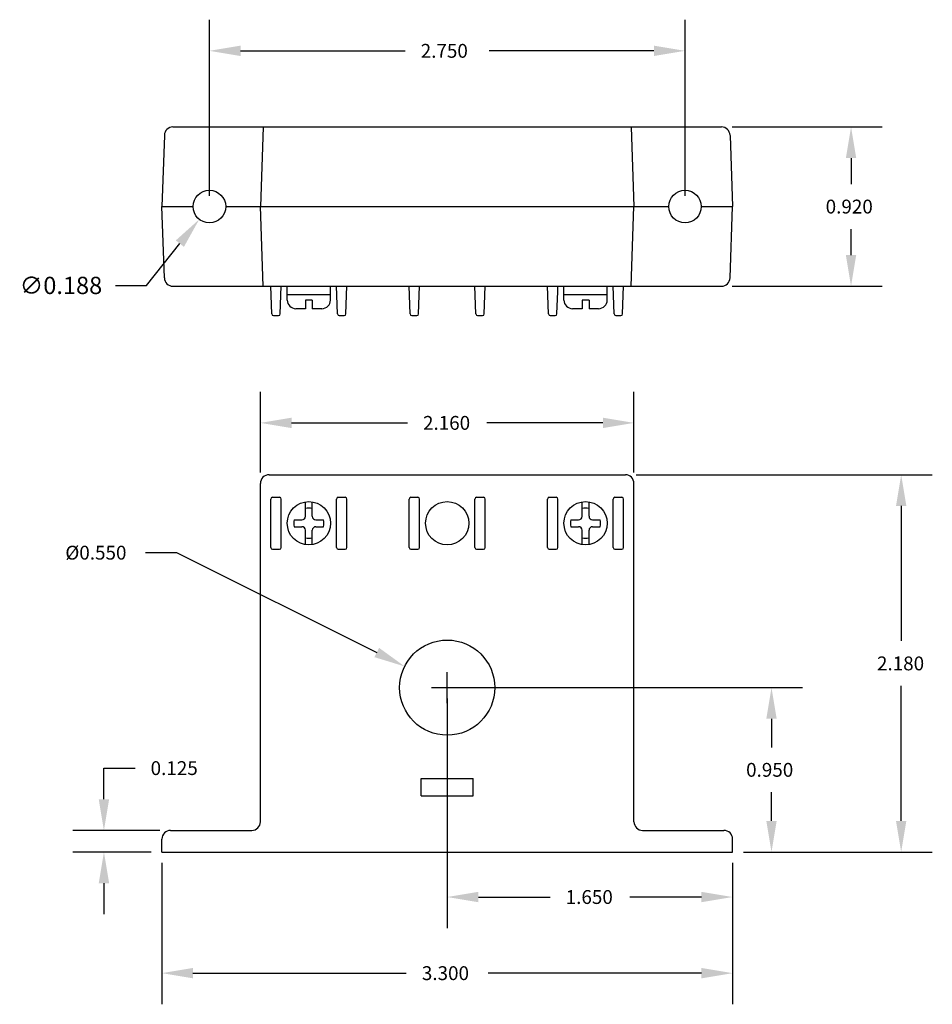
# Model space of a CAD drawing. Extents: x 0.97 to 6.25, y 1.22 to 6.91.
import ezdxf

# ---------------------------------------------------------------- set-up
doc = ezdxf.new("R2010")
doc.units = 0
doc.header["$MEASUREMENT"] = 0
doc.layers.get('0').update_dxf_attribs({"linetype": 'CONTINUOUS'})
doc.layers.get('DEFPOINTS').update_dxf_attribs({"linetype": 'CONTINUOUS'})
doc.layers.add('BOTTOM', color=7, linetype='CONTINUOUS')
doc.dimstyles.get("Standard").update_dxf_attribs({"dimtxt": 0.18, "dimasz": 0.18, "dimexe": 0.18, "dimexo": 0.0625, "dimgap": 0.09, "dimtad": 0, "dimtih": 1, "dimtoh": 1, "dimdec": 4, "dimzin": 0, "dimdsep": 46, "dimtxsty": 'Standard', "dimcen": 0.09, "dimadec": 0, "dimazin": 0, "dimtfac": 1, "dimtdec": 4, "dimtofl": 0, "dimtmove": 2, "dimatfit": 3, "dimfxl": 0, "dimtolj": 1, "dimtzin": 0, "dimarcsym": 0})

# ---------------------------------------------------------------- blocks, each defined once
blk = doc.blocks.new('*D11')
at = {"color": 0, "linetype": 'ByBlock'}
for p, q in [((4.5374, 4.2817), (6.2499, 4.2817)), ((6.0699, 4.1017), (6.0699, 3.3217)), ((6.0699, 2.2817), (6.0699, 3.0617)), ((5.1574, 2.1017), (6.2499, 2.1017))]:
    blk.add_line(p, q, dxfattribs=at)
for points in [[(6.0399, 4.1017), (6.0999, 4.1017), (6.0699, 4.2817)], [(6.0399, 2.2817), (6.0999, 2.2817), (6.0699, 2.1017)]]:
    blk.add_solid(points, dxfattribs=at)
at = {"layer": 'DEFPOINTS', "color": 0, "linetype": 'ByBlock'}
for p in [(4.4749, 4.2817), (5.0949, 2.1017), (6.0699, 2.1017)]:
    blk.add_point(p, dxfattribs=at)
at = {"color": 0, "linetype": 'ByBlock'}
blk.add_text('2.180', height=0.08, dxfattribs=at).set_placement((5.9299, 3.1517))
blk = doc.blocks.new('*D13')
at = {"color": 0, "linetype": 'ByBlock'}
for p, q in [((5.0931, 6.2917), (5.9599, 6.2917)), ((5.7799, 6.1117), (5.7799, 5.9617)), ((5.7799, 5.5517), (5.7799, 5.7017)), ((5.0931, 5.3717), (5.9599, 5.3717))]:
    blk.add_line(p, q, dxfattribs=at)
for points in [[(5.7499, 6.1117), (5.8099, 6.1117), (5.7799, 6.2917)], [(5.7499, 5.5517), (5.8099, 5.5517), (5.7799, 5.3717)]]:
    blk.add_solid(points, dxfattribs=at)
at = {"layer": 'DEFPOINTS', "color": 0, "linetype": 'ByBlock'}
for p in [(5.0306, 6.2917), (5.0306, 5.3717), (5.7799, 5.3717)]:
    blk.add_point(p, dxfattribs=at)
at = {"color": 0, "linetype": 'ByBlock'}
blk.add_text('0.920', height=0.08, dxfattribs=at).set_placement((5.6332, 5.7917))
blk = doc.blocks.new('*D14')
at = {"color": 0, "linetype": 'ByBlock'}
for p, q in [((1.6999, 3.8317), (1.8799, 3.8317)), ((1.8799, 3.8317), (3.0377, 3.2547)), ((3.4449, 2.9617), (3.4449, 3.1417)), ((3.3549, 3.0517), (3.5349, 3.0517))]:
    blk.add_line(p, q, dxfattribs=at)
blk.add_solid([(3.0511, 3.2815), (3.0243, 3.2278), (3.1988, 3.1744)], dxfattribs=at)
at = {"layer": 'DEFPOINTS', "color": 0, "linetype": 'ByBlock'}
for p in [(3.1988, 3.1744), (3.691, 2.929)]:
    blk.add_point(p, dxfattribs=at)
at = {"color": 0, "linetype": 'ByBlock'}
blk.add_text('%%c0.550', height=0.08, dxfattribs=at).set_placement((1.2366, 3.7917))
blk = doc.blocks.new('*D15')
at = {"color": 0, "linetype": 'ByBlock'}
for p, q in [((1.7949, 2.0392), (1.7949, 1.2217)), ((5.0949, 2.0392), (5.0949, 1.2217)), ((1.9749, 1.4017), (3.2082, 1.4017)), ((4.9149, 1.4017), (3.6816, 1.4017))]:
    blk.add_line(p, q, dxfattribs=at)
for points in [[(1.9749, 1.4317), (1.9749, 1.3717), (1.7949, 1.4017)], [(4.9149, 1.4317), (4.9149, 1.3717), (5.0949, 1.4017)]]:
    blk.add_solid(points, dxfattribs=at)
at = {"layer": 'DEFPOINTS', "color": 0, "linetype": 'ByBlock'}
for p in [(1.7949, 2.1017), (5.0949, 2.1017), (5.0949, 1.4017)]:
    blk.add_point(p, dxfattribs=at)
at = {"color": 0, "linetype": 'ByBlock'}
blk.add_text('3.300', height=0.08, dxfattribs=at).set_placement((3.2982, 1.3617))
blk = doc.blocks.new('*D16')
at = {"color": 0, "linetype": 'ByBlock'}
for p, q in [((1.4599, 2.4067), (1.4599, 2.5867)), ((1.4599, 2.5867), (1.6399, 2.5867)), ((1.7824, 2.2267), (1.2799, 2.2267)), ((1.7324, 2.1017), (1.2799, 2.1017)), ((1.4599, 1.9217), (1.4599, 1.7417))]:
    blk.add_line(p, q, dxfattribs=at)
for points in [[(1.4299, 2.4067), (1.4899, 2.4067), (1.4599, 2.2267)], [(1.4299, 1.9217), (1.4899, 1.9217), (1.4599, 2.1017)]]:
    blk.add_solid(points, dxfattribs=at)
at = {"layer": 'DEFPOINTS', "color": 0, "linetype": 'ByBlock'}
for p in [(1.4599, 2.2267), (1.8449, 2.2267), (1.7949, 2.1017)]:
    blk.add_point(p, dxfattribs=at)
at = {"color": 0, "linetype": 'ByBlock'}
blk.add_text('0.125', height=0.08, dxfattribs=at).set_placement((1.7299, 2.5467))
blk = doc.blocks.new('*D17')
at = {"color": 0, "linetype": 'ByBlock'}
for p, q in [((3.4449, 2.9892), (3.4449, 1.6617)), ((5.0949, 2.0392), (5.0949, 1.6617)), ((3.6249, 1.8417), (4.0399, 1.8417)), ((4.9149, 1.8417), (4.4999, 1.8417))]:
    blk.add_line(p, q, dxfattribs=at)
for points in [[(3.6249, 1.8717), (3.6249, 1.8117), (3.4449, 1.8417)], [(4.9149, 1.8717), (4.9149, 1.8117), (5.0949, 1.8417)]]:
    blk.add_solid(points, dxfattribs=at)
at = {"layer": 'DEFPOINTS', "color": 0, "linetype": 'ByBlock'}
for p in [(3.4449, 3.0517), (5.0949, 2.1017), (3.4449, 1.8417)]:
    blk.add_point(p, dxfattribs=at)
at = {"color": 0, "linetype": 'ByBlock'}
blk.add_text('1.650', height=0.08, dxfattribs=at).set_placement((4.1299, 1.8017))
blk = doc.blocks.new('*D18')
at = {"color": 0, "linetype": 'ByBlock'}
for p, q in [((3.5074, 3.0517), (5.4999, 3.0517)), ((5.3199, 2.8717), (5.3199, 2.7067)), ((5.3199, 2.2817), (5.3199, 2.4467)), ((5.1574, 2.1017), (5.4999, 2.1017))]:
    blk.add_line(p, q, dxfattribs=at)
for points in [[(5.2899, 2.8717), (5.3499, 2.8717), (5.3199, 3.0517)], [(5.2899, 2.2817), (5.3499, 2.2817), (5.3199, 2.1017)]]:
    blk.add_solid(points, dxfattribs=at)
at = {"layer": 'DEFPOINTS', "color": 0, "linetype": 'ByBlock'}
for p in [(3.4449, 3.0517), (5.0949, 2.1017), (5.3199, 2.1017)]:
    blk.add_point(p, dxfattribs=at)
at = {"color": 0, "linetype": 'ByBlock'}
blk.add_text('0.950', height=0.08, dxfattribs=at).set_placement((5.1732, 2.5367))
blk = doc.blocks.new('*D19')
at = {"color": 0, "linetype": 'ByBlock'}
for p, q in [((2.0699, 5.8942), (2.0699, 6.9117)), ((4.8199, 5.8942), (4.8199, 6.9117)), ((2.2499, 6.7317), (3.2016, 6.7317)), ((4.6399, 6.7317), (3.6882, 6.7317))]:
    blk.add_line(p, q, dxfattribs=at)
for points in [[(2.2499, 6.7617), (2.2499, 6.7017), (2.0699, 6.7317)], [(4.6399, 6.7617), (4.6399, 6.7017), (4.8199, 6.7317)]]:
    blk.add_solid(points, dxfattribs=at)
at = {"layer": 'DEFPOINTS', "color": 0, "linetype": 'ByBlock'}
for p in [(4.8199, 6.7317), (2.0699, 5.8317), (4.8199, 5.8317)]:
    blk.add_point(p, dxfattribs=at)
at = {"color": 0, "linetype": 'ByBlock'}
blk.add_text('2.750', height=0.08, dxfattribs=at).set_placement((3.2916, 6.6917))
blk = doc.blocks.new('*D20')
at = {"color": 0, "linetype": 'ByBlock'}
for p, q in [((2.3649, 4.2942), (2.3649, 4.7617)), ((4.5249, 4.2942), (4.5249, 4.7617)), ((2.5449, 4.5817), (3.2149, 4.5817)), ((4.3449, 4.5817), (3.6749, 4.5817))]:
    blk.add_line(p, q, dxfattribs=at)
for points in [[(2.5449, 4.6117), (2.5449, 4.5517), (2.3649, 4.5817)], [(4.3449, 4.6117), (4.3449, 4.5517), (4.5249, 4.5817)]]:
    blk.add_solid(points, dxfattribs=at)
at = {"layer": 'DEFPOINTS', "color": 0, "linetype": 'ByBlock'}
for p in [(4.5249, 4.5817), (2.3649, 4.2317), (4.5249, 4.2317)]:
    blk.add_point(p, dxfattribs=at)
at = {"color": 0, "linetype": 'ByBlock'}
blk.add_text('2.160', height=0.08, dxfattribs=at).set_placement((3.3049, 4.5417))
blk = doc.blocks.new('*D25')
at = {"color": 0, "linetype": 'ByBlock'}
for p, q in [((1.7064, 5.3761), (1.899, 5.6175)), ((1.5264, 5.3761), (1.7064, 5.3761))]:
    blk.add_line(p, q, dxfattribs=at)
blk.add_solid([(1.8756, 5.6362), (1.9225, 5.5988), (2.0113, 5.7582)], dxfattribs=at)
at = {"layer": 'DEFPOINTS', "color": 0, "linetype": 'ByBlock'}
for p in [(2.1285, 5.9052), (2.0113, 5.7582)]:
    blk.add_point(p, dxfattribs=at)
at = {"color": 0, "linetype": 'ByBlock', "insert": (1.2114, 5.3761), "char_height": 0.1, "attachment_point": 5}
blk.add_mtext('\\A1;∅0.188', dxfattribs=at)

msp = doc.modelspace()

# ---------------------------------------------------------------- linework, layer by layer
for p, q in [((1.8593, 6.2917), (5.0306, 6.2917)), ((2.381, 6.2914), (2.3649, 5.8317)), ((4.5089, 6.2914), (4.5249, 5.8317)), ((1.8093, 6.2434), (1.7949, 5.8317)), ((5.0805, 6.2434), (5.0949, 5.8317)), ((1.7949, 5.8317), (1.9759, 5.8317)), ((1.7949, 5.8317), (1.9759, 5.8317)), ((1.8093, 5.42), (1.7949, 5.8317)), ((2.1639, 5.8317), (4.7259, 5.8317)), ((2.1639, 5.8317), (4.7259, 5.8317)), ((2.381, 5.372), (2.3649, 5.8317)), ((4.5089, 5.372), (4.5249, 5.8317)), ((4.9139, 5.8317), (5.0949, 5.8317)), ((4.9139, 5.8317), (5.0949, 5.8317)), ((5.0805, 5.42), (5.0949, 5.8317)), ((1.8593, 5.3717), (5.0306, 5.3717)), ((2.4305, 5.2114), (2.4249, 5.3717)), ((2.4793, 5.2114), (2.4849, 5.3717)), ((2.5199, 5.2917), (2.5199, 5.3717)), ((2.7699, 5.2917), (2.7699, 5.3717)), ((2.8105, 5.2114), (2.8049, 5.3717)), ((2.8593, 5.2114), (2.8649, 5.3717)), ((3.2305, 5.2114), (3.2249, 5.3717)), ((3.2793, 5.2114), (3.2849, 5.3717)), ((3.6105, 5.2114), (3.6049, 5.3717)), ((3.6593, 5.2114), (3.6649, 5.3717)), ((4.0305, 5.2114), (4.0249, 5.3717)), ((4.0849, 5.3417), (4.0849, 5.3717)), ((4.1199, 5.2917), (4.1199, 5.3717)), ((4.3699, 5.2917), (4.3699, 5.3717)), ((4.4105, 5.2114), (4.4049, 5.3717)), ((4.4593, 5.2114), (4.4649, 5.3717)), ((2.7699, 5.3217), (2.5199, 5.3217)), ((2.6649, 5.2917), (2.6249, 5.2917)), ((2.6249, 5.2917), (2.6249, 5.2417)), ((2.6649, 5.2917), (2.6649, 5.2417)), ((4.0793, 5.2114), (4.0839, 5.3417)), ((4.3699, 5.3217), (4.1199, 5.3217)), ((4.2249, 5.2917), (4.2249, 5.2417)), ((4.2649, 5.2917), (4.2249, 5.2917)), ((4.2649, 5.2917), (4.2649, 5.2417)), ((2.6249, 5.2417), (2.5699, 5.2417)), ((2.7199, 5.2417), (2.6649, 5.2417)), ((4.2249, 5.2417), (4.1699, 5.2417)), ((4.3199, 5.2417), (4.2649, 5.2417)), ((2.4405, 5.2017), (2.4693, 5.2017)), ((2.8205, 5.2017), (2.8493, 5.2017)), ((3.2405, 5.2017), (3.2693, 5.2017)), ((3.6205, 5.2017), (3.6493, 5.2017)), ((4.0405, 5.2017), (4.0693, 5.2017)), ((4.4205, 5.2017), (4.4493, 5.2017)), ((2.4149, 4.2817), (4.4749, 4.2817)), ((2.3649, 2.2767), (2.3649, 4.2317)), ((4.5249, 2.2767), (4.5249, 4.2317)), ((2.4249, 3.8617), (2.4249, 4.1417)), ((2.4349, 4.1517), (2.4749, 4.1517)), ((2.4849, 3.8617), (2.4849, 4.1417)), ((2.8049, 3.8617), (2.8049, 4.1417)), ((2.8149, 4.1517), (2.8549, 4.1517)), ((2.8649, 3.8617), (2.8649, 4.1417)), ((3.2249, 3.8617), (3.2249, 4.1417)), ((3.2349, 4.1517), (3.2749, 4.1517)), ((3.2849, 3.8617), (3.2849, 4.1417)), ((3.6049, 3.8617), (3.6049, 4.1417)), ((3.6149, 4.1517), (3.6549, 4.1517)), ((3.6649, 3.8617), (3.6649, 4.1417)), ((4.0249, 3.8617), (4.0249, 4.1417)), ((4.0349, 4.1517), (4.0749, 4.1517)), ((4.0849, 3.8617), (4.0849, 4.1417)), ((4.4049, 3.8617), (4.4049, 4.1417)), ((4.4149, 4.1517), (4.4549, 4.1517)), ((4.4649, 3.8617), (4.4649, 4.1417)), ((2.4349, 3.8517), (2.4749, 3.8517)), ((2.8149, 3.8517), (2.8549, 3.8517)), ((3.2349, 3.8517), (3.2749, 3.8517)), ((3.6149, 3.8517), (3.6549, 3.8517)), ((4.0349, 3.8517), (4.0749, 3.8517)), ((4.4149, 3.8517), (4.4549, 3.8517)), ((3.2949, 2.4267), (3.2949, 2.5267)), ((3.2949, 2.5267), (3.5949, 2.5267)), ((3.5949, 2.4267), (3.5949, 2.5267)), ((3.2949, 2.4267), (3.5949, 2.4267)), ((1.8449, 2.2267), (2.3149, 2.2267)), ((4.5749, 2.2267), (5.0449, 2.2267)), ((1.7949, 2.1017), (1.7949, 2.1767)), ((5.0949, 2.1017), (5.0949, 2.1767)), ((1.7949, 2.1017), (5.0949, 2.1017))]:
    msp.add_line(p, q)
for centre, radius in [((2.0699, 5.8317), 0.094), ((4.8199, 5.8317), 0.094), ((2.6449, 4.0017), 0.125), ((3.4449, 4.0017), 0.125), ((4.2449, 4.0017), 0.125), ((3.4449, 3.0517), 0.275)]:
    msp.add_circle(centre, radius)
for centre, radius, start, end in [((1.8593, 6.2417), 0.05, 90, 178), ((5.0306, 6.2417), 0.05, 2, 90), ((1.8593, 5.4217), 0.05, 182, 270), ((5.0306, 5.4217), 0.05, 270, 358), ((2.5699, 5.2917), 0.05, 180, 270), ((2.7199, 5.2917), 0.05, 270, 0), ((4.1699, 5.2917), 0.05, 180, 270), ((4.3199, 5.2917), 0.05, 270, 0), ((2.4405, 5.2117), 0.01, 182, 270), ((2.4693, 5.2117), 0.01, 270, 358), ((2.8205, 5.2117), 0.01, 182, 270), ((2.8493, 5.2117), 0.01, 270, 358), ((3.2405, 5.2117), 0.01, 182, 270), ((3.2693, 5.2117), 0.01, 270, 358), ((3.6205, 5.2117), 0.01, 182, 270), ((3.6493, 5.2117), 0.01, 270, 358), ((4.0405, 5.2117), 0.01, 182, 270), ((4.0693, 5.2117), 0.01, 270, 358), ((4.4205, 5.2117), 0.01, 182, 270), ((4.4493, 5.2117), 0.01, 270, 358), ((2.4149, 4.2317), 0.05, 90, 180), ((4.4749, 4.2317), 0.05, 0, 90), ((2.4349, 4.1417), 0.01, 90, 180), ((2.4749, 4.1417), 0.01, 360, 90), ((2.8149, 4.1417), 0.01, 90, 180), ((2.8549, 4.1417), 0.01, 360, 90), ((3.2349, 4.1417), 0.01, 90, 180), ((3.2749, 4.1417), 0.01, 0, 90), ((3.6149, 4.1417), 0.01, 90, 180), ((3.6549, 4.1417), 0.01, 0, 90), ((4.0349, 4.1417), 0.01, 90, 180), ((4.0749, 4.1417), 0.01, 0, 90), ((4.4149, 4.1417), 0.01, 90, 180), ((4.4549, 4.1417), 0.01, 360, 90), ((2.6449, 4.0017), 0.087, 76.7038, 103.2962), ((4.2449, 4.0017), 0.087, 76.7038, 103.2962), ((2.6449, 4.0017), 0.087, 166.7038, 193.2962), ((2.6449, 4.0017), 0.087, 346.7038, 13.2962), ((4.2449, 4.0017), 0.087, 166.7038, 193.2962), ((4.2449, 4.0017), 0.087, 346.7038, 13.2962), ((2.6449, 4.0017), 0.087, 256.7038, 283.2962), ((4.2449, 4.0017), 0.087, 256.7038, 283.2962), ((2.4349, 3.8617), 0.01, 180, 270), ((2.4749, 3.8617), 0.01, 270, 0), ((2.8149, 3.8617), 0.01, 180, 270), ((2.8549, 3.8617), 0.01, 270, 360), ((2.8549, 3.8617), 0.01, 270, 360), ((3.2349, 3.8617), 0.01, 180, 270), ((3.2749, 3.8617), 0.01, 270, 0), ((3.6149, 3.8617), 0.01, 180, 270), ((3.6549, 3.8617), 0.01, 270, 0), ((3.6549, 3.8617), 0.01, 270, 0), ((4.0349, 3.8617), 0.01, 180, 270), ((4.0749, 3.8617), 0.01, 270, 360), ((4.4149, 3.8617), 0.01, 180, 270), ((4.4549, 3.8617), 0.01, 270, 360), ((2.3149, 2.2767), 0.05, 270, 0), ((4.5749, 2.2767), 0.05, 180, 270), ((1.8449, 2.1767), 0.05, 90, 180), ((5.0449, 2.1767), 0.05, 360, 90)]:
    msp.add_arc(centre, radius, start, end)
at = {"layer": 'BOTTOM'}
for p, q in [((2.6249, 4.0417), (2.6249, 4.1251)), ((2.6649, 4.0417), (2.6649, 4.1251)), ((4.2249, 4.0417), (4.2249, 4.1251)), ((4.2649, 4.0417), (4.2649, 4.1251)), ((2.5603, 4.0217), (2.6049, 4.0217)), ((2.6849, 4.0217), (2.7295, 4.0217)), ((4.1603, 4.0217), (4.2049, 4.0217)), ((4.2849, 4.0217), (4.3295, 4.0217)), ((2.5603, 3.9817), (2.6049, 3.9817)), ((2.6249, 3.8783), (2.6249, 3.9617)), ((2.6649, 3.8783), (2.6649, 3.9617)), ((2.6849, 3.9817), (2.7295, 3.9817)), ((4.1603, 3.9817), (4.2049, 3.9817)), ((4.2249, 3.8783), (4.2249, 3.9617)), ((4.2649, 3.8783), (4.2649, 3.9617)), ((4.2849, 3.9817), (4.3295, 3.9817))]:
    msp.add_line(p, q, dxfattribs=at)
for centre, start, end in [((2.6049, 4.0417), 270, 360), ((2.6849, 4.0417), 180, 270), ((4.2049, 4.0417), 270, 360), ((4.2849, 4.0417), 180, 270), ((2.6049, 3.9617), 0, 90), ((2.6849, 3.9617), 90, 180), ((4.2049, 3.9617), 0, 90), ((4.2849, 3.9617), 90, 180)]:
    msp.add_arc(centre, 0.02, start, end, dxfattribs=at)

# ---------------------------------------------------------------- dimensions: what is measured, and where the dimension line sits
dim = msp.add_diameter_dim_2p(p1=(2.1285, 5.9052), p2=(2.0113, 5.7582), dimstyle='Standard', override={"dimtxt": 0.1, "dimdec": 3, "dimcen": 0, "dimtdec": 2, "dimtmove": 0})
dim.commit()
dim.dimension.update_dxf_attribs({"geometry": '*D25', "text_midpoint": (1.2114, 5.3761), "dimtype": 163})
for base, p1, p2, picture, middle in [((4.8199, 6.7317), (2.0699, 5.8317), (4.8199, 5.8317), '*D19', (3.4449, 6.7317)), ((4.5249, 4.5817), (2.3649, 4.2317), (4.5249, 4.2317), '*D20', (3.4449, 4.5817)), ((3.4449, 1.8417), (5.0949, 2.1017), (3.4449, 3.0517), '*D17', (4.2699, 1.8417)), ((5.0949, 1.4017), (1.7949, 2.1017), (5.0949, 2.1017), '*D15', (3.4449, 1.4017))]:
    dim = msp.add_linear_dim(base=base, p1=p1, p2=p2, dimstyle='Standard', override={"dimtxt": 0.08, "dimdec": 3}, dxfattribs=at)
    dim.commit()
    dim.dimension.update_dxf_attribs({"geometry": picture, "text_midpoint": middle})
for base, p1, p2, picture, middle in [((5.7799, 5.3717), (5.0306, 6.2917), (5.0306, 5.3717), '*D13', (5.7799, 5.8317)), ((6.0699, 2.1017), (4.4749, 4.2817), (5.0949, 2.1017), '*D11', (6.0699, 3.1917)), ((5.3199, 2.1017), (3.4449, 3.0517), (5.0949, 2.1017), '*D18', (5.3199, 2.5767)), ((1.4599, 2.2267), (1.7949, 2.1017), (1.8449, 2.2267), '*D16', (1.8699, 2.5867))]:
    dim = msp.add_linear_dim(base=base, p1=p1, p2=p2, angle=90, dimstyle='Standard', override={"dimtxt": 0.08, "dimdec": 3}, dxfattribs=at)
    dim.commit()
    dim.dimension.update_dxf_attribs({"geometry": picture, "text_midpoint": middle})
dim = msp.add_diameter_dim_2p(p1=(3.691, 2.929), p2=(3.1988, 3.1744), dimstyle='Standard', override={"dimtxt": 0.08, "dimdec": 3}, dxfattribs=at)
dim.commit()
dim.dimension.update_dxf_attribs({"geometry": '*D14', "text_midpoint": (1.4232, 3.8317), "dimtype": 131})

doc.saveas('drawing.dxf')
